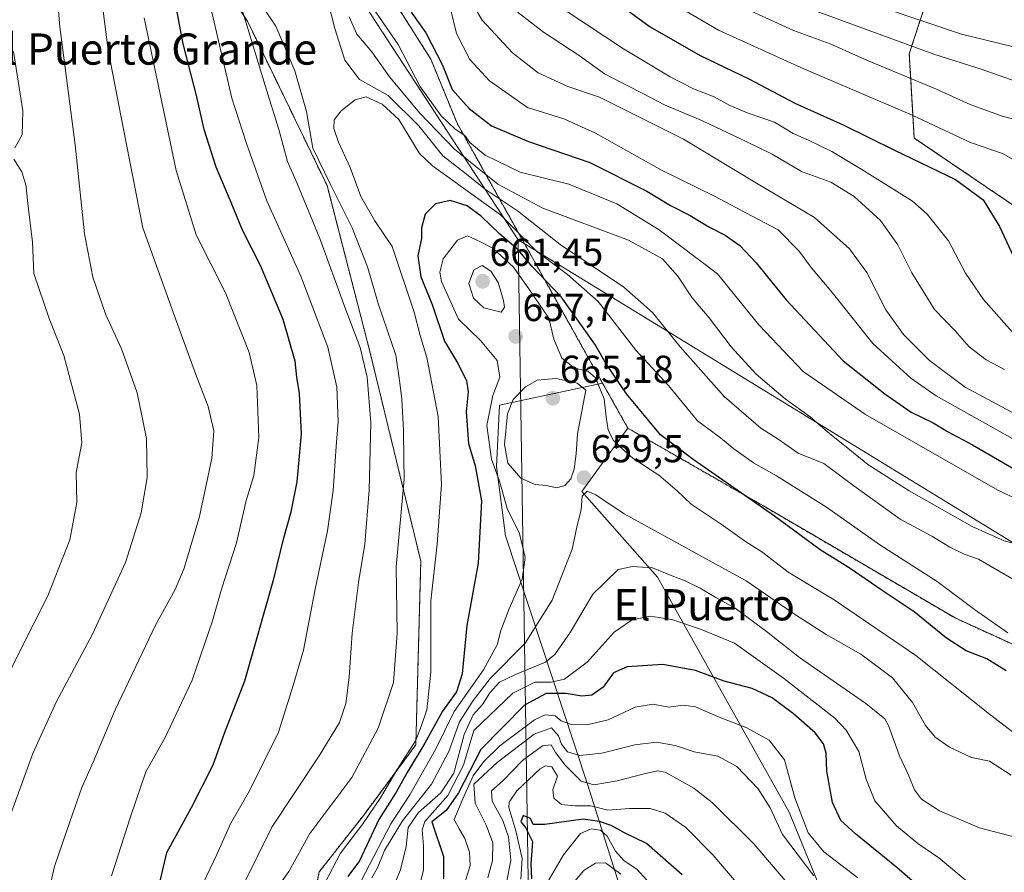
# Model space of a CAD drawing. Units: metres. Extents: x 593584 to 597020, y 4745262 to 4747622.
# Drawn here: x 594454 to 594707, y 4745399 to 4745618 of the extents above; entities that cross this region are included whole.
import ezdxf
from ezdxf.enums import TextEntityAlignment as Align

# ---------------------------------------------------------------- set-up
doc = ezdxf.new("R2010")
doc.units = ezdxf.units.M
doc.header["$MEASUREMENT"] = 0
doc.linetypes.add('TRAZOS', pattern=[0.75, 0.5, -0.25])
for name, color, linetype, lineweight in [('Arbolado forestal', 92, 'TRAZOS', 0), ('Arbolado forestal CxS', 92, 'Continuous', 0), ('Carátula', 7, 'Continuous', 5), ('Curva de nivel maestra', 36, 'Continuous', 30), ('Curva de nivel normal', 36, 'Continuous', 0), ('Entidad de ámbito territorial', 19, 'Continuous', 0), ('Entidad de ámbito territorial CxS', 92, 'Continuous', 0), ('Pastizal CxS', 92, 'Continuous', 0), ('Punto de cota en terreno', 7, 'Continuous', 0), ('Roquedo', 95, 'Continuous', 0), ('Roquedo CxS', 135, 'Continuous', 0), ('Rótulo de punto de cota en terreno', 19, 'Continuous', 0), ('Texto cartográfico', 19, 'Continuous', 0)]:
    doc.layers.add(name, color=color, linetype=linetype, lineweight=lineweight)
doc.styles.add('Arial', font='txt', dxfattribs={"height": 0.2})

# ---------------------------------------------------------------- blocks, each defined once
blk = doc.blocks.new('*U154')
at = {"layer": 'Arbolado forestal CxS', "color": 92, "linetype": 'Continuous', "lineweight": 0}
for points in [[(594725.05, 4745740.11, 524.08), (594682.35, 4745609.35, 585.85), (594683.62, 4745587.72, 597.49), (594754.08, 4745539.9, 596.71)], [(594779.68, 4745425.6, 638.3), (594694.1, 4745464.69, 647.1), (594644.77, 4745493.53, 649.67), (594610.19, 4745513.36, 652.38), (594603.73, 4745524.9, 654.14), (594566.43, 4745591.55, 628.41), (594559.73, 4745607.91, 626.28), (594533.89, 4745648.7, 628.93)], [(594477.13, 4745669.81, 617.01), (594512.73, 4745617.66, 634.97), (594533.1, 4745575.58, 639.14), (594544.18, 4745532.64, 635.84), (594557.13, 4745479.27, 642.9), (594555.86, 4745432.21, 645.63), (594542.27, 4745413.84, 644.22), (594531.13, 4745399.63, 643.59), (594526.51, 4745377.93, 649.54), (594556.94, 4745274.92, 706.21), (594362.69, 4745272.23, 606.97), (594363.46, 4745274.63, 606.82), (594356.52, 4745304.41, 601.36), (594345.44, 4745315.32, 597.98), (594337.71, 4745310.49, 597.04), (594333.85, 4745296.97, 597.61), (594331.92, 4745279.59, 599.42), (594324.78, 4745271.71, 598.66), (594127.34, 4745268.97, 601.65)]]:
    blk.add_polyline3d(points, dxfattribs=at)
blk = doc.blocks.new('*U186')
at = {"layer": 'Curva de nivel normal', "color": 36, "linetype": 'Continuous', "lineweight": 0}
for points in [[(594709.97, 4745536.61, 605), (594701.34, 4745546.34, 605), (594696.72, 4745553.05, 605), (594692.36, 4745561.35, 605), (594686.95, 4745568.2, 605), (594683.21, 4745571.56, 605), (594670.21, 4745579.67, 605), (594662.47, 4745584.26, 605), (594656.5, 4745587.19, 605), (594652.54, 4745588.88, 605), (594647.83, 4745591.82, 605), (594641.06, 4745594.06, 605), (594636.37, 4745596.03, 605), (594632.32, 4745598.3, 605), (594627.02, 4745600.34, 605), (594621.05, 4745603.4, 605), (594609.12, 4745610.62, 605), (594594.74, 4745620.11, 605)], [(594452.77, 4745609.92, 605), (594455.16, 4745594.7, 605), (594454.95, 4745588.52, 605), (594453.09, 4745585.22, 605)], [(594452.85, 4745582.27, 605), (594454.88, 4745579.07, 605), (594455.92, 4745575.75, 605), (594456.58, 4745569.47, 605), (594457.61, 4745561, 605), (594457.92, 4745552.99, 605), (594461.86, 4745541.43, 605), (594465.66, 4745531.95, 605), (594469.67, 4745516.91, 605), (594470.22, 4745509.55, 605), (594468.77, 4745502, 605), (594468.97, 4745494.3, 605), (594467.2, 4745484.73, 605), (594461.56, 4745470.4, 605), (594454.83, 4745457.07, 605), (594441.3, 4745429.73, 605)]]:
    blk.add_polyline3d(points, dxfattribs=at)
blk = doc.blocks.new('*U225')
at = {"layer": 'Curva de nivel maestra', "color": 36, "linetype": 'Continuous', "lineweight": 30}
blk.add_polyline3d([(594624.17, 4745398.83, 700), (594614.99, 4745406.87, 700), (594609.21, 4745409.72, 700), (594605.93, 4745411.47, 700), (594602.95, 4745412.54, 700), (594598.74, 4745413.14, 700), (594588.92, 4745411.77, 700), (594585.97, 4745411.78, 700), (594585.26, 4745413.26, 700), (594583.39, 4745414.05, 700), (594582.77, 4745412.43, 700), (594583.99, 4745410.98, 700), (594585.75, 4745407.41, 700), (594585.32, 4745401.65, 700), (594585.52, 4745397.84, 700)], dxfattribs=at)
blk = doc.blocks.new('*U227')
at = {"layer": 'Curva de nivel maestra', "color": 36, "linetype": 'Continuous', "lineweight": 30}
blk.add_polyline3d([(594692.98, 4745388.64, 675), (594679.12, 4745400.73, 675), (594668.52, 4745409.32, 675), (594664.84, 4745412.81, 675), (594662.67, 4745417.42, 675), (594661.18, 4745425.4, 675), (594661.01, 4745430.07, 675), (594660.33, 4745432.46, 675), (594658.2, 4745435.29, 675), (594652.66, 4745440.16, 675), (594647.16, 4745444.25, 675), (594642.1, 4745446.64, 675), (594634.92, 4745448.53, 675), (594627.59, 4745451.23, 675), (594619.15, 4745452.81, 675), (594610.05, 4745452.2, 675), (594606.56, 4745450.62, 675), (594603.87, 4745446.93, 675), (594600.94, 4745444.94, 675), (594598.42, 4745444.66, 675), (594594.41, 4745445.37, 675), (594589.24, 4745445.35, 675), (594583.72, 4745442.32, 675), (594572.53, 4745431.01, 675), (594566.78, 4745419.87, 675), (594563.6, 4745415.34, 675), (594559.96, 4745412.4, 675), (594562.97, 4745403.53, 675), (594563, 4745397.82, 675)], dxfattribs=at)
blk = doc.blocks.new('*U228')
at = {"layer": 'Curva de nivel maestra', "color": 36, "linetype": 'Continuous', "lineweight": 30}
blk.add_polyline3d([(594707.18, 4745451.17, 650), (594702.2, 4745454.19, 650), (594696.91, 4745456.24, 650), (594691.87, 4745459.53, 650), (594683.59, 4745466.25, 650), (594675.38, 4745471.7, 650), (594666.92, 4745477.58, 650), (594659.54, 4745482.2, 650), (594647.82, 4745490.82, 650), (594626.98, 4745505.3, 650), (594618.54, 4745511.66, 650), (594609.84, 4745522.12, 650), (594604.64, 4745529.86, 650), (594601.77, 4745534.92, 650), (594593.13, 4745546.98, 650), (594585.72, 4745554.81, 650), (594582.09, 4745559.11, 650), (594577.37, 4745563.12, 650), (594572.71, 4745567.6, 650), (594569.05, 4745570.31, 650), (594564.7, 4745571.72, 650), (594560.91, 4745570.85, 650), (594558.28, 4745568.19, 650), (594557.32, 4745564.73, 650), (594557.31, 4745561.94, 650), (594556.38, 4745557.55, 650), (594557.15, 4745552.14, 650), (594560.08, 4745545.02, 650), (594563.23, 4745535.62, 650), (594566.56, 4745530.06, 650), (594568.89, 4745525.53, 650), (594569.32, 4745522.68, 650), (594568.8, 4745517.53, 650), (594569.33, 4745509.4, 650), (594571.04, 4745503.73, 650), (594572.7, 4745494.73, 650), (594571.84, 4745478.73, 650), (594568.95, 4745462.73, 650), (594567.72, 4745450.36, 650), (594566.25, 4745445.78, 650), (594562.67, 4745440.83, 650), (594558.17, 4745432.6, 650), (594553.66, 4745425.07, 650), (594550.85, 4745420.07, 650), (594546.36, 4745413.07, 650), (594541.41, 4745402.4, 650), (594538.4, 4745398.4, 650)], dxfattribs=at)
blk = doc.blocks.new('*U229')
at = {"layer": 'Curva de nivel maestra', "color": 36, "linetype": 'Continuous', "lineweight": 30}
blk.add_polyline3d([(594603.94, 4745625.02, 600), (594615.89, 4745616.24, 600), (594628.74, 4745608.92, 600), (594641.24, 4745602.94, 600), (594652.97, 4745596.63, 600), (594665.42, 4745591.08, 600), (594678.59, 4745584.58, 600), (594694.16, 4745577.06, 600), (594701.26, 4745571.86, 600), (594705.47, 4745565.03, 600), (594709.58, 4745556.27, 600)], dxfattribs=at)
blk = doc.blocks.new('5PATER')
at = {"layer": 'Carátula', "linetype": 'Continuous', "lineweight": 5}
h = blk.add_hatch(color=250, dxfattribs=at)
edge = h.paths.add_edge_path()
edge.add_ellipse((0, 0.01), major_axis=(-1.33, -1.34), ratio=0.999422, start_angle=0, end_angle=360)

msp = doc.modelspace()

# ---------------------------------------------------------------- linework, layer by layer
at = {"layer": 'Arbolado forestal', "color": 92, "linetype": 'TRAZOS', "lineweight": 0}
for points in [[(594603.73, 4745524.9, 654.14), (594566.43, 4745591.55, 628.41), (594559.73, 4745607.91, 626.28), (594533.89, 4745648.7, 628.93), (594516.19, 4745676.72, 612.51), (594473.41, 4745734.22, 585.04), (594445.39, 4745747.49, 586.37), (594444.07, 4745749.1, 586.28), (594426.21, 4745771.08, 589.41), (594365.74, 4745827.1, 592.46), (594353.94, 4745822.68, 586.89), (594389.34, 4745762.23, 587.01), (594426.21, 4745740.12, 590.53), (594427.09, 4745738.91, 590.1), (594477.13, 4745669.81, 617.01), (594512.73, 4745617.66, 634.97), (594533.1, 4745575.59, 639.14), (594544.18, 4745532.64, 635.84), (594557.13, 4745479.27, 642.9), (594555.86, 4745432.21, 645.63), (594542.27, 4745413.84, 644.22), (594531.13, 4745399.63, 643.59), (594526.51, 4745377.93, 649.54), (594556.94, 4745274.92, 706.21)], [(594654.25, 4745763.7, 520.23), (594689.65, 4745751.9, 521.63), (594708.65, 4745745.57, 523.78), (594715.95, 4745743.14, 524.1), (594724.17, 4745740.4, 524.1), (594725.05, 4745740.11, 524.08), (594707.29, 4745685.73, 547.86), (594682.35, 4745609.35, 585.85), (594683.62, 4745587.72, 597.49), (594754.08, 4745539.9, 596.71), (594801.29, 4745520.73, 598.47), (594855.36, 4745475.77, 596.89), (594932.58, 4745421.93, 598.5)], [(594654.25, 4745763.7, 520.23), (594689.65, 4745751.9, 521.63), (594708.65, 4745745.57, 523.78), (594715.95, 4745743.14, 524.1), (594724.17, 4745740.4, 524.1), (594725.05, 4745740.11, 524.08), (594707.29, 4745685.73, 547.86), (594682.35, 4745609.35, 585.85), (594683.62, 4745587.72, 597.49), (594754.08, 4745539.9, 596.71), (594801.29, 4745520.73, 598.47), (594855.36, 4745475.77, 596.89), (594932.58, 4745421.93, 598.5)], [(594610.19, 4745513.36, 652.38), (594603.73, 4745524.9, 654.14)], [(594779.68, 4745425.6, 638.3), (594746, 4745440.99, 646.13), (594694.1, 4745464.69, 647.1), (594644.77, 4745493.53, 649.67), (594610.19, 4745513.36, 652.38)]]:
    msp.add_polyline3d(points, dxfattribs=at)
at = {"layer": 'Arbolado forestal CxS', "color": 92, "linetype": 'Continuous', "lineweight": 0}
msp.add_polyline3d([(594754.08, 4745539.9, 596.71), (594683.62, 4745587.72, 597.49), (594682.35, 4745609.35, 585.85), (594725.05, 4745740.11, 524.08), (594689.65, 4745751.9, 521.63), (594654.25, 4745763.7, 520.23), (594672.61, 4745823.53, 490.1), (594676.1, 4745829.12, 487.87), (594685.32, 4745843.88, 476.6), (594699.38, 4745842.12, 473.97), (594699.38, 4745842.12, 473.97), (594711.53, 4745838.11, 475.68)], dxfattribs=at)
at = {"layer": 'Curva de nivel maestra', "color": 36, "linetype": 'Continuous', "lineweight": 30}
for points in [[(594490.37, 4745397.2, 625), (594492.06, 4745404.61, 625), (594498.34, 4745416.14, 625), (594503.93, 4745427.02, 625), (594506.85, 4745435.16, 625), (594512.02, 4745448.61, 625), (594519.46, 4745474.73, 625), (594522.05, 4745485.28, 625), (594523.94, 4745491.91, 625), (594525.45, 4745499.61, 625), (594526.58, 4745511.94, 625), (594526.03, 4745522.24, 625), (594525.36, 4745526.39, 625), (594524.92, 4745530.53, 625), (594521.9, 4745541.18, 625), (594516.02, 4745555.07, 625), (594511.45, 4745564.1, 625), (594508.56, 4745571.17, 625), (594504.71, 4745580.28, 625), (594501.62, 4745589.91, 625), (594499.63, 4745598.61, 625), (594496.25, 4745611.88, 625), (594492.74, 4745630.47, 625)], [(594554.7, 4745620.03, 625), (594558.39, 4745614.72, 625), (594562.74, 4745606.43, 625), (594565.17, 4745600.18, 625), (594569.56, 4745595.28, 625), (594575.29, 4745590.85, 625), (594584.74, 4745586.8, 625), (594600.48, 4745581.48, 625), (594615.1, 4745574.1, 625), (594621.1, 4745570.43, 625), (594626.22, 4745567.88, 625), (594630.95, 4745564.95, 625), (594635.14, 4745562.8, 625), (594638.9, 4745560.22, 625), (594643.12, 4745555.74, 625), (594650.75, 4745546.22, 625), (594665.43, 4745530.62, 625), (594676.08, 4745522.16, 625), (594682.8, 4745517.47, 625), (594688.5, 4745514.76, 625), (594692.14, 4745512.46, 625), (594698.56, 4745509.07, 625), (594710.74, 4745501.98, 625)]]:
    msp.add_polyline3d(points, dxfattribs=at)
at = {"layer": 'Curva de nivel normal', "color": 36, "linetype": 'Continuous', "lineweight": 0}
for points in [[(594462.58, 4745640.58, 610), (594464.6, 4745616.2, 610), (594468.57, 4745585.98, 610), (594470.91, 4745563.18, 610), (594473.06, 4745552.05, 610), (594476.38, 4745542.44, 610), (594480.39, 4745533.66, 610), (594484.42, 4745522.4, 610), (594486.84, 4745510.73, 610), (594487.04, 4745500.73, 610), (594485.51, 4745491.69, 610), (594481.48, 4745478.89, 610), (594473, 4745460.57, 610), (594463.76, 4745443.27, 610), (594457.68, 4745429.95, 610), (594450.73, 4745410.73, 610)], [(594473.94, 4745634.31, 615), (594477.03, 4745610.21, 615), (594480.83, 4745590.4, 615), (594485.88, 4745564.73, 615), (594494.54, 4745540.73, 615), (594499.44, 4745527.11, 615), (594502.63, 4745518.91, 615), (594504.07, 4745512.69, 615), (594503.62, 4745505.68, 615), (594500.38, 4745490.71, 615), (594496.48, 4745477.5, 615), (594494.19, 4745471.96, 615), (594489.14, 4745462.85, 615), (594478.78, 4745441.12, 615), (594473.19, 4745427.76, 615), (594470.27, 4745421.26, 615), (594467.26, 4745412.67, 615), (594463.22, 4745400.96, 615), (594460.71, 4745389.82, 615), (594457.45, 4745381.15, 615), (594449.93, 4745369.07, 615)], [(594509.84, 4745625.72, 635), (594517.24, 4745601.2, 635), (594520.79, 4745589.95, 635), (594523, 4745581.72, 635), (594525.47, 4745576.07, 635), (594531.24, 4745562, 635), (594537.64, 4745544.35, 635), (594541.61, 4745534.03, 635), (594543.37, 4745526.39, 635), (594544.3, 4745514.84, 635), (594543.88, 4745497.43, 635), (594542.83, 4745483.62, 635), (594541.21, 4745473.78, 635), (594539.54, 4745460.84, 635), (594538.79, 4745449.5, 635), (594537.89, 4745442.76, 635), (594536.33, 4745437.88, 635), (594531.05, 4745429.34, 635), (594518.93, 4745411.1, 635), (594508.22, 4745389.26, 635)], [(594709.02, 4745474.52, 640), (594700.05, 4745479.78, 640), (594696.42, 4745481.08, 640), (594692.74, 4745482.87, 640), (594688.14, 4745485.64, 640), (594680.02, 4745490.04, 640), (594668.14, 4745498.55, 640), (594660.48, 4745504.28, 640), (594653.84, 4745506.91, 640), (594648.74, 4745510.54, 640), (594644.26, 4745513.39, 640), (594634.86, 4745521.51, 640), (594623.66, 4745534.18, 640), (594616.56, 4745543, 640), (594609.15, 4745549.48, 640), (594592.84, 4745560.4, 640), (594581.9, 4745569.04, 640), (594573.74, 4745574.51, 640), (594568.44, 4745578.82, 640), (594562.8, 4745583.16, 640), (594556.65, 4745590.83, 640), (594548.78, 4745598.62, 640), (594541.47, 4745602.75, 640), (594537.69, 4745607.71, 640), (594535.08, 4745615.78, 640), (594532.38, 4745626.58, 640)], [(594515.32, 4745623.4, 640), (594519.98, 4745616.42, 640), (594524.87, 4745604.94, 640), (594527.83, 4745594.5, 640), (594529.51, 4745585.11, 640), (594534, 4745575.83, 640), (594539.54, 4745564.73, 640), (594543.46, 4745554.73, 640), (594546.29, 4745545.07, 640), (594550.7, 4745532.07, 640), (594551.75, 4745524.99, 640), (594552.28, 4745520.79, 640), (594552.74, 4745512.74, 640), (594552.79, 4745505.36, 640), (594552.92, 4745500.24, 640), (594550.84, 4745477.84, 640), (594551.12, 4745460.78, 640), (594550.15, 4745448.17, 640), (594546.24, 4745436.41, 640), (594539.43, 4745423.76, 640), (594528.73, 4745409.41, 640), (594523.31, 4745399.71, 640), (594520.78, 4745396.1, 640)], [(594711.83, 4745515.73, 615), (594696.65, 4745523.9, 615), (594687.56, 4745530.68, 615), (594680.87, 4745537.4, 615), (594676.34, 4745543.7, 615), (594671.47, 4745553.25, 615), (594667.01, 4745559.33, 615), (594658.02, 4745567.34, 615), (594643.61, 4745575.92, 615), (594624.46, 4745587.43, 615), (594611.45, 4745593.97, 615), (594602.91, 4745598.21, 615), (594594.79, 4745600.91, 615), (594587.2, 4745604.43, 615), (594580.63, 4745609.53, 615), (594572.88, 4745617.93, 615), (594569.88, 4745622.87, 615)], [(594713.43, 4745591.43, 590), (594706.16, 4745593.32, 590), (594697.92, 4745596.33, 590), (594688.87, 4745600.44, 590), (594671.62, 4745607.61, 590), (594662.06, 4745611.9, 590), (594652.64, 4745615.28, 590), (594633.61, 4745624.1, 590)], [(594503.32, 4745621.07, 630), (594508.72, 4745597.96, 630), (594512.44, 4745586.31, 630), (594517.71, 4745571.63, 630), (594526.39, 4745552.32, 630), (594533.28, 4745534.09, 630), (594535.6, 4745523.9, 630), (594535.98, 4745515.03, 630), (594535.42, 4745508.64, 630), (594534.7, 4745497.4, 630), (594533.22, 4745487.07, 630), (594530.09, 4745472.07, 630), (594527.05, 4745456.4, 630), (594524.41, 4745447.4, 630), (594520.68, 4745435.4, 630), (594513.2, 4745420.4, 630), (594508.48, 4745412.07, 630), (594504.86, 4745404.07, 630), (594500.56, 4745395.07, 630)], [(594719.02, 4745490.9, 630), (594705.08, 4745497.44, 630), (594671.16, 4745516.82, 630), (594655.12, 4745527.88, 630), (594643.74, 4745539.86, 630), (594633.23, 4745552.89, 630), (594618.26, 4745564.21, 630), (594607.36, 4745570.86, 630), (594595.12, 4745575.92, 630), (594582.57, 4745579, 630), (594573.68, 4745583.31, 630), (594569.75, 4745586.62, 630), (594568.4, 4745588.39, 630), (594565.97, 4745589.96, 630), (594562.4, 4745593.4, 630), (594556.88, 4745601.04, 630), (594551.3, 4745611.72, 630), (594544.85, 4745621.07, 630)], [(594712.37, 4745508.64, 620), (594689.23, 4745521.67, 620), (594682.7, 4745526.17, 620), (594672.99, 4745535.02, 620), (594662.22, 4745548.54, 620), (594657.23, 4745554.56, 620), (594654.05, 4745558.79, 620), (594648.72, 4745564.18, 620), (594642.07, 4745567.72, 620), (594632.38, 4745572.79, 620), (594619.02, 4745579.42, 620), (594601.96, 4745588.99, 620), (594593.8, 4745592.61, 620), (594584.51, 4745595.54, 620), (594574.74, 4745602.4, 620), (594569.72, 4745607.88, 620), (594566.25, 4745614.51, 620), (594564.68, 4745621.15, 620)], [(594706.74, 4745528.4, 610), (594702.02, 4745530.83, 610), (594697.69, 4745534.24, 610), (594694.1, 4745538.34, 610), (594688.78, 4745543.78, 610), (594682.97, 4745553.16, 610), (594679.38, 4745560.33, 610), (594674.94, 4745566.56, 610), (594668.18, 4745572.74, 610), (594662.24, 4745576.44, 610), (594654.76, 4745579.14, 610), (594647.24, 4745583.57, 610), (594640.69, 4745586.73, 610), (594629.32, 4745592.14, 610), (594619.8, 4745596.17, 610), (594613.67, 4745599.3, 610), (594604.26, 4745604.16, 610), (594597.77, 4745608.88, 610), (594588.59, 4745614.89, 610), (594579.14, 4745622.24, 610)], [(594711.99, 4745580.52, 595), (594706.23, 4745583.74, 595), (594698.03, 4745586.55, 595), (594683.06, 4745593.61, 595), (594654.72, 4745605.73, 595), (594633.45, 4745615.34, 595), (594622.3, 4745621.83, 595)], [(594712.36, 4745601.24, 585), (594701.05, 4745605.26, 585), (594688.65, 4745609.22, 585), (594658.52, 4745620.28, 585)], [(594708.74, 4745611.2, 580), (594695.74, 4745614.37, 580), (594675.64, 4745621.07, 580)], [(594486.2, 4745618.53, 620), (594494.4, 4745579.4, 620), (594499.58, 4745562.95, 620), (594507.12, 4745548.04, 620), (594513.14, 4745532.73, 620), (594515.08, 4745524.29, 620), (594515.63, 4745510.95, 620), (594514.35, 4745501.21, 620), (594512.34, 4745494.77, 620), (594509.87, 4745483.99, 620), (594506.03, 4745472.04, 620), (594503.73, 4745463.96, 620), (594498.5, 4745448.76, 620), (594491.66, 4745434.03, 620), (594486.69, 4745425.28, 620), (594482.75, 4745413.74, 620), (594477.89, 4745398.62, 620)], [(594713.05, 4745482.79, 635), (594706.68, 4745484.46, 635), (594698.47, 4745488.13, 635), (594682.29, 4745497.29, 635), (594671.72, 4745504.04, 635), (594666.6, 4745508.26, 635), (594661.96, 4745511.86, 635), (594656.97, 4745516.27, 635), (594650.53, 4745520.89, 635), (594643.08, 4745527.17, 635), (594636.73, 4745534.21, 635), (594631.01, 4745541.6, 635), (594626.73, 4745546.72, 635), (594622.98, 4745552.3, 635), (594619.11, 4745556.8, 635), (594610.41, 4745561.52, 635), (594588.41, 4745569.77, 635), (594576.9, 4745575.9, 635), (594571.27, 4745580.45, 635), (594565.77, 4745584.84, 635), (594556.88, 4745594.06, 635), (594549.12, 4745603.4, 635), (594544.62, 4745609.8, 635), (594540.78, 4745614.35, 635), (594538.82, 4745618.79, 635)], [(594707.6, 4745460.86, 645), (594699.02, 4745466.88, 645), (594689.45, 4745474.03, 645), (594674.8, 4745483.46, 645), (594661.15, 4745493.11, 645), (594648.31, 4745501.15, 645), (594642.44, 4745504.43, 645), (594637.35, 4745508.08, 645), (594633.99, 4745510.86, 645), (594628.1, 4745515.23, 645), (594620.66, 4745524.26, 645), (594612.26, 4745533.38, 645), (594602.56, 4745545.81, 645), (594594.75, 4745552.74, 645), (594586.86, 4745558.62, 645), (594577.61, 4745568.02, 645), (594560.1, 4745580.6, 645), (594556.79, 4745583.72, 645), (594551.51, 4745592.47, 645), (594547.21, 4745596.4, 645), (594543.14, 4745598.31, 645), (594540.32, 4745597.56, 645), (594536.72, 4745594.68, 645), (594534.92, 4745592.4, 645), (594534.85, 4745590.19, 645), (594536.08, 4745586.65, 645), (594539.03, 4745580.21, 645), (594541.73, 4745572.77, 645), (594545.32, 4745566.51, 645), (594549.81, 4745559.91, 645), (594555.41, 4745543.1, 645), (594556.98, 4745537.12, 645), (594558.73, 4745531.5, 645), (594561.55, 4745516.34, 645), (594562.45, 4745498.89, 645), (594561.31, 4745483.64, 645), (594559.67, 4745469.1, 645), (594559.71, 4745450.8, 645), (594558.7, 4745441.11, 645), (594557.26, 4745436.88, 645), (594555.79, 4745433.16, 645), (594551.09, 4745425.87, 645), (594546.82, 4745418.58, 645), (594542.28, 4745411.93, 645), (594536.55, 4745404.37, 645), (594532.58, 4745396.73, 645)], [(594541.82, 4745397.32, 655), (594549.44, 4745411.94, 655), (594554.33, 4745419.32, 655), (594560.95, 4745431.01, 655), (594565.72, 4745440.73, 655), (594573.19, 4745451.4, 655), (594576.74, 4745457.84, 655), (594577.69, 4745461.51, 655), (594579.78, 4745467.02, 655), (594583.11, 4745474.67, 655), (594583.91, 4745480.21, 655), (594582.42, 4745486.31, 655), (594579.24, 4745492.75, 655), (594577.33, 4745499.74, 655), (594575.28, 4745505.4, 655), (594574.05, 4745514.07, 655), (594575.62, 4745521.73, 655), (594577.4, 4745526.4, 655), (594576.7, 4745530.7, 655), (594572.41, 4745535.85, 655), (594566.82, 4745541.28, 655), (594562.42, 4745550.96, 655), (594562, 4745553.32, 655), (594562.89, 4745556.73, 655), (594566.57, 4745561.53, 655), (594569.14, 4745562.65, 655), (594572.41, 4745561.12, 655), (594575.58, 4745559.48, 655), (594580.92, 4745554.63, 655), (594584.87, 4745549.04, 655), (594589.93, 4745541.57, 655), (594591.28, 4745536.2, 655), (594593.29, 4745531.32, 655), (594596.52, 4745528.74, 655), (594599.92, 4745527.97, 655), (594601.93, 4745526.27, 655), (594604.14, 4745520.84, 655), (594604.63, 4745516.3, 655), (594605.2, 4745512.86, 655), (594606.53, 4745510.19, 655), (594608.58, 4745508.24, 655), (594611.52, 4745505.65, 655), (594618.12, 4745501.32, 655), (594622.87, 4745497.26, 655), (594626.48, 4745493.85, 655), (594634.16, 4745488.74, 655), (594640.1, 4745484.43, 655), (594644.82, 4745481.48, 655), (594651.34, 4745476.48, 655), (594663.07, 4745469.35, 655), (594684.06, 4745455.04, 655), (594702.92, 4745440.05, 655), (594713.2, 4745432.19, 655)], [(594577.78, 4745543.11, 660), (594578.58, 4745544.41, 660), (594578.35, 4745546.12, 660), (594577.01, 4745550.67, 660), (594575.12, 4745553.58, 660), (594572.91, 4745555.01, 660), (594570.76, 4745553.94, 660), (594569.45, 4745550.46, 660), (594570.66, 4745546.66, 660), (594573.27, 4745544.22, 660), (594577.78, 4745543.11, 660)], [(594591.99, 4745498.09, 660), (594594.04, 4745498.64, 660), (594595.56, 4745500.4, 660), (594596.42, 4745502.82, 660), (594596.99, 4745506.73, 660), (594597.3, 4745511.86, 660), (594599.44, 4745523.1, 660), (594597.25, 4745524.87, 660), (594591.82, 4745526.11, 660), (594586.97, 4745525.66, 660), (594583.94, 4745523.96, 660), (594580.79, 4745520.73, 660), (594579.34, 4745517, 660), (594578.62, 4745509.18, 660), (594579.49, 4745504.41, 660), (594582.78, 4745500.52, 660), (594586.48, 4745498.88, 660), (594589.29, 4745498.65, 660), (594591.99, 4745498.09, 660)], [(594544.62, 4745398.06, 660), (594546.02, 4745400.68, 660), (594547.86, 4745405.07, 660), (594552.42, 4745412.73, 660), (594559.88, 4745422.07, 660), (594564.36, 4745430.43, 660), (594567.06, 4745438.04, 660), (594570.53, 4745443.54, 660), (594574.91, 4745449.22, 660), (594583.87, 4745458.22, 660), (594590.78, 4745469.24, 660), (594595.94, 4745482.37, 660), (594597.26, 4745488.4, 660), (594598.28, 4745492.4, 660), (594598.52, 4745495.91, 660), (594599.78, 4745497.2, 660), (594601.97, 4745496.29, 660), (594609.27, 4745491.37, 660), (594640.53, 4745474.19, 660), (594653.17, 4745465.52, 660), (594661, 4745460.48, 660), (594669.92, 4745455.4, 660), (594678.06, 4745449.37, 660), (594683.18, 4745443, 660), (594686.52, 4745437.13, 660), (594688.96, 4745434.18, 660), (594692.63, 4745431.6, 660), (594698.25, 4745428.92, 660), (594702.91, 4745427.96, 660), (594708.48, 4745424.44, 660)], [(594549.57, 4745394.38, 665), (594551.94, 4745400.12, 665), (594553.4, 4745406.13, 665), (594553.93, 4745410.95, 665), (594556.54, 4745414.87, 665), (594562.27, 4745419.86, 665), (594565.58, 4745424.91, 665), (594568.23, 4745434.81, 665), (594570.55, 4745439.88, 665), (594572.94, 4745442.55, 665), (594574.87, 4745445.53, 665), (594577.28, 4745448.21, 665), (594581.41, 4745450.17, 665), (594589.12, 4745453.34, 665), (594591.46, 4745455.37, 665), (594595.4, 4745460.93, 665), (594601.2, 4745470.84, 665), (594607.74, 4745477.1, 665), (594611.41, 4745477.93, 665), (594616.55, 4745477.52, 665), (594621.32, 4745475.58, 665), (594624.92, 4745474.25, 665), (594628.78, 4745472.32, 665), (594632.75, 4745469.91, 665), (594637.74, 4745467.18, 665), (594645.77, 4745461.22, 665), (594654.2, 4745454.55, 665), (594671.2, 4745442.78, 665), (594676.12, 4745438.84, 665), (594677.04, 4745437.16, 665), (594679.8, 4745429.38, 665), (594682.21, 4745424.21, 665), (594683.68, 4745420.68, 665), (594685.51, 4745418.28, 665), (594690.13, 4745415.23, 665), (594700.34, 4745410.89, 665), (594709.48, 4745408.52, 665)], [(594698.19, 4745396.31, 670), (594689.88, 4745403.21, 670), (594684.56, 4745406.88, 670), (594679.08, 4745411.41, 670), (594673.49, 4745417.82, 670), (594671.27, 4745423.36, 670), (594669.44, 4745430.5, 670), (594666.13, 4745435.97, 670), (594663.24, 4745439, 670), (594650.08, 4745449.28, 670), (594637.57, 4745458.26, 670), (594628.79, 4745461.86, 670), (594621.46, 4745464.33, 670), (594615.89, 4745465.15, 670), (594611.31, 4745464.24, 670), (594606.74, 4745461.07, 670), (594599.8, 4745453.4, 670), (594593.99, 4745449.01, 670), (594590.52, 4745448.21, 670), (594586.41, 4745448.22, 670), (594580.74, 4745445.42, 670), (594570.74, 4745435.81, 670), (594568.1, 4745426.97, 670), (594564.09, 4745419.17, 670), (594558.15, 4745412.48, 670), (594557.52, 4745410.42, 670), (594557.86, 4745406.31, 670), (594557.83, 4745400.03, 670), (594556.41, 4745394.31, 670)], [(594669.17, 4745398.08, 680), (594660.41, 4745404.75, 680), (594656.41, 4745409.64, 680), (594653.05, 4745418.58, 680), (594650.4, 4745428.29, 680), (594646.45, 4745433.34, 680), (594640.69, 4745436.53, 680), (594633.6, 4745439.26, 680), (594627.55, 4745441.9, 680), (594624.41, 4745442.33, 680), (594620.74, 4745441.84, 680), (594616.74, 4745442.6, 680), (594612.07, 4745441.85, 680), (594605.18, 4745438.61, 680), (594599.66, 4745437.26, 680), (594595.78, 4745437.42, 680), (594593.09, 4745438.32, 680), (594591.55, 4745439.64, 680), (594589.06, 4745439.87, 680), (594586.28, 4745438.55, 680), (594577.4, 4745431.92, 680), (594573.28, 4745427.88, 680), (594570.58, 4745424.21, 680), (594567.91, 4745418.36, 680), (594565.68, 4745413.02, 680), (594566.94, 4745410.66, 680), (594568.42, 4745408.13, 680), (594569.61, 4745404.62, 680), (594569.76, 4745401.24, 680), (594568.17, 4745395.95, 680)], [(594657.91, 4745398.57, 685), (594649.88, 4745409.2, 685), (594646.65, 4745416.03, 685), (594643.61, 4745420.9, 685), (594638.18, 4745426.58, 685), (594633.28, 4745429.25, 685), (594627.2, 4745430.42, 685), (594622.34, 4745431.97, 685), (594617.56, 4745432.88, 685), (594611.97, 4745432.18, 685), (594603.57, 4745430.08, 685), (594597.92, 4745429.46, 685), (594594.75, 4745430.36, 685), (594593.19, 4745432.36, 685), (594592.41, 4745434.52, 685), (594590.6, 4745436.57, 685), (594586.23, 4745434.88, 685), (594576.72, 4745427.63, 685), (594570.74, 4745422.07, 685), (594571.09, 4745417.23, 685), (594573.99, 4745411.4, 685), (594575.61, 4745407.05, 685), (594575.56, 4745402.56, 685), (594574.28, 4745398.04, 685)], [(594657.56, 4745389.22, 690), (594642.46, 4745406.78, 690), (594631.88, 4745417.28, 690), (594627.08, 4745421.03, 690), (594619.74, 4745425.17, 690), (594617.82, 4745425.53, 690), (594614.42, 4745424.76, 690), (594607.43, 4745422.96, 690), (594601.48, 4745421.89, 690), (594598.22, 4745422.88, 690), (594594.11, 4745426.94, 690), (594591.67, 4745430.22, 690), (594590.57, 4745432.15, 690), (594588.34, 4745431.95, 690), (594583.21, 4745428.12, 690), (594578.23, 4745423.07, 690), (594575.24, 4745420.4, 690), (594575.4, 4745417.74, 690), (594578.16, 4745412.82, 690), (594579.63, 4745408.63, 690), (594580.25, 4745402.58, 690), (594579.14, 4745396.8, 690)], [(594639.97, 4745394.68, 695), (594632, 4745403.98, 695), (594625.1, 4745411, 695), (594619.76, 4745414.65, 695), (594615.89, 4745415.84, 695), (594610.67, 4745415.89, 695), (594605.07, 4745415.44, 695), (594600.73, 4745416.54, 695), (594596.74, 4745416.5, 695), (594593.21, 4745416.87, 695), (594591.21, 4745418.53, 695), (594591.02, 4745420.66, 695), (594592.15, 4745424.11, 695), (594590.76, 4745426.51, 695), (594589.11, 4745426.78, 695), (594587.74, 4745426, 695), (594581.78, 4745420.39, 695), (594579.81, 4745417.47, 695), (594579.7, 4745416.07, 695), (594581.5, 4745410.1, 695), (594583.1, 4745403.07, 695), (594582.82, 4745397.73, 695)], [(594589.5, 4745396.77, 705), (594593.74, 4745403.99, 705), (594598.05, 4745409.46, 705), (594600.8, 4745410.66, 705), (594603.17, 4745410.32, 705), (594604.92, 4745408.8, 705), (594607.03, 4745404.93, 705), (594609.23, 4745402.48, 705), (594612.48, 4745400.31, 705), (594621.13, 4745390.79, 705)], [(594608.39, 4745399, 710), (594604.48, 4745401.89, 710), (594601.92, 4745401.83, 710), (594598.95, 4745399.94, 710), (594593.92, 4745393.94, 710)]]:
    msp.add_polyline3d(points, dxfattribs=at)
at = {"layer": 'Entidad de ámbito territorial', "color": 19, "linetype": 'Continuous', "lineweight": 0}
for points in [[(594582.11, 4745561.66, 647.75), (594520.59, 4745655.9, 628.88), (594493.7, 4745696.45, 609.19), (594479.74, 4745706.75, 602.44), (594467.4, 4745716.85, 598.11), (594464.51, 4745719.21, 597.29), (594434.7, 4745751.24, 589.99)], [(594582.11, 4745561.66, 647.75), (594520.59, 4745655.9, 628.88), (594493.7, 4745696.45, 609.19), (594479.74, 4745706.75, 602.44), (594467.4, 4745716.85, 598.11), (594464.51, 4745719.21, 597.29), (594434.7, 4745751.24, 589.99)], [(594594.95, 4745275.45, 740.29), (594592.54, 4745281.65, 738.43), (594586.17, 4745298.04, 729.64), (594584.04, 4745436.47, 680.98), (594582.11, 4745561.66, 647.75)], [(594594.95, 4745275.45, 740.29), (594592.54, 4745281.65, 738.43), (594586.17, 4745298.04, 729.64), (594584.04, 4745436.47, 680.98), (594582.11, 4745561.66, 647.75)], [(595221.68, 4745547.66, 525.23), (595116.63, 4745493.93, 553.65), (595092.18, 4745481.43, 557.24), (595079.2, 4745476.72, 559.76), (595074.13, 4745474.88, 561.02), (595058.94, 4745469.38, 565.27), (595055.74, 4745468.22, 566.16), (595005.32, 4745449.93, 582.28), (594976.74, 4745439.57, 587.34), (594953.19, 4745431.03, 592.58), (594909.51, 4745419.39, 604.91), (594843.28, 4745401.73, 629.49), (594582.11, 4745561.66, 647.75)], [(595221.68, 4745547.66, 525.23), (595116.63, 4745493.93, 553.65), (595092.18, 4745481.43, 557.24), (595079.2, 4745476.72, 559.76), (595074.13, 4745474.88, 561.02), (595058.94, 4745469.38, 565.27), (595055.74, 4745468.22, 566.16), (595005.32, 4745449.93, 582.28), (594976.74, 4745439.57, 587.34), (594953.19, 4745431.03, 592.58), (594909.51, 4745419.39, 604.91), (594843.28, 4745401.73, 629.49), (594582.11, 4745561.66, 647.75)]]:
    msp.add_polyline3d(points, dxfattribs=at)
at = {"layer": 'Entidad de ámbito territorial CxS', "color": 92, "linetype": 'Continuous', "lineweight": 0}
for points in [[(595221.68, 4745547.66, 525.23), (595116.63, 4745493.93, 553.65), (595092.18, 4745481.43, 557.24), (595079.2, 4745476.72, 559.76), (595074.13, 4745474.88, 561.02), (595058.94, 4745469.38, 565.27), (595055.74, 4745468.22, 566.16), (595005.32, 4745449.93, 582.28), (594976.74, 4745439.57, 587.34), (594953.19, 4745431.03, 592.58), (594909.51, 4745419.39, 604.91), (594843.28, 4745401.73, 629.49), (594582.11, 4745561.66, 647.75), (594520.59, 4745655.9, 628.88), (594493.7, 4745696.45, 609.19), (594479.74, 4745706.75, 602.44), (594467.4, 4745716.85, 598.11), (594464.51, 4745719.21, 597.29), (594434.7, 4745751.24, 589.99), (594261.77, 4745929.97, 547.56)], [(595221.68, 4745547.65, 525.23), (595116.63, 4745493.93, 553.65), (595092.18, 4745481.43, 557.24), (595079.2, 4745476.72, 559.76), (595074.13, 4745474.88, 561.02), (595058.94, 4745469.38, 565.27), (595055.74, 4745468.22, 566.16), (595005.32, 4745449.93, 582.28), (594976.74, 4745439.57, 587.34), (594953.19, 4745431.03, 592.58), (594909.51, 4745419.39, 604.91), (594843.28, 4745401.73, 629.49), (594582.11, 4745561.66, 647.75), (594520.59, 4745655.9, 628.88), (594493.7, 4745696.45, 609.19), (594479.74, 4745706.75, 602.44), (594467.4, 4745716.85, 598.11), (594464.51, 4745719.21, 597.29), (594434.7, 4745751.24, 589.99), (594261.77, 4745929.97, 547.56)], [(594293.62, 4745780.12, 564.18), (594346.2, 4745756.98, 574.73), (594357.51, 4745758.32, 577.38), (594378.6, 4745759.22, 582.62), (594389.53, 4745760.44, 586.88), (594408.3, 4745756.15, 592.15), (594424.79, 4745752.89, 593.54), (594434.7, 4745751.24, 589.99), (594434.7, 4745751.24, 589.99), (594464.51, 4745719.21, 597.29), (594467.4, 4745716.85, 598.11), (594479.74, 4745706.75, 602.44), (594493.7, 4745696.45, 609.19), (594520.59, 4745655.9, 628.88), (594582.11, 4745561.66, 647.75), (594584.04, 4745436.47, 680.98), (594586.17, 4745298.04, 729.64), (594592.54, 4745281.65, 738.43), (594594.95, 4745275.45, 740.29), (593615.4, 4745261.88, 517.34)], [(594293.62, 4745780.12, 564.18), (594346.2, 4745756.98, 574.73), (594357.51, 4745758.32, 577.38), (594378.6, 4745759.22, 582.62), (594389.53, 4745760.44, 586.88), (594408.3, 4745756.15, 592.15), (594424.79, 4745752.89, 593.54), (594434.7, 4745751.24, 589.99), (594434.7, 4745751.24, 589.99), (594464.51, 4745719.21, 597.29), (594467.4, 4745716.85, 598.11), (594479.74, 4745706.75, 602.44), (594493.7, 4745696.45, 609.19), (594520.59, 4745655.9, 628.88), (594582.11, 4745561.66, 647.75), (594584.04, 4745436.47, 680.98), (594586.17, 4745298.04, 729.64), (594592.54, 4745281.65, 738.43), (594594.95, 4745275.45, 740.29), (593615.4, 4745261.88, 517.34)], [(596579.87, 4745302.95, 499.61), (594594.95, 4745275.45, 740.29), (594592.54, 4745281.65, 738.43), (594586.17, 4745298.04, 729.63), (594584.04, 4745436.47, 680.98), (594582.11, 4745561.66, 647.75), (594843.28, 4745401.73, 629.49), (594909.51, 4745419.39, 604.91), (594953.19, 4745431.03, 592.58), (594976.74, 4745439.57, 587.34), (595005.32, 4745449.93, 582.28), (595055.74, 4745468.22, 566.16), (595058.94, 4745469.38, 565.27), (595074.13, 4745474.88, 561.02), (595079.2, 4745476.72, 559.76), (595092.18, 4745481.43, 557.24), (595116.63, 4745493.93, 553.65), (595221.68, 4745547.66, 525.23)], [(596579.87, 4745302.95, 499.61), (594594.95, 4745275.45, 740.29), (594592.54, 4745281.65, 738.43), (594586.17, 4745298.04, 729.63), (594584.04, 4745436.47, 680.98), (594582.11, 4745561.66, 647.75), (594843.28, 4745401.73, 629.49), (594909.51, 4745419.39, 604.91), (594953.19, 4745431.03, 592.58), (594976.74, 4745439.57, 587.34), (595005.32, 4745449.93, 582.28), (595055.74, 4745468.22, 566.16), (595058.94, 4745469.38, 565.27), (595074.13, 4745474.88, 561.02), (595079.2, 4745476.72, 559.76), (595092.18, 4745481.43, 557.24), (595116.63, 4745493.93, 553.65), (595221.68, 4745547.65, 525.23)]]:
    msp.add_polyline3d(points, dxfattribs=at)
at = {"layer": 'Pastizal CxS', "color": 92, "linetype": 'Continuous', "lineweight": 0}
for points in [[(594610.19, 4745513.36, 652.38), (594598.39, 4745497.14, 659.63), (594617.84, 4745475.17, 665.46), (594651.53, 4745414.93, 681.36), (594694.44, 4745309.79, 711.62), (594703.88, 4745276.96, 725.77), (594640.05, 4745276.07, 754.94), (594630.58, 4745324.93, 741.76), (594599.91, 4745422.07, 689.55), (594578.86, 4745485.76, 652.89), (594576.57, 4745503.49, 657.11), (594577.34, 4745519.25, 657.8), (594603.73, 4745524.9, 654.14), (594610.19, 4745513.36, 652.38)], [(594779.68, 4745425.6, 638.3), (594806.98, 4745380.62, 642.81), (594842.75, 4745327.6, 649.92), (594881.84, 4745282.09, 648.67), (594883.52, 4745279.45, 648.5), (594703.88, 4745276.96, 725.77), (594694.44, 4745309.79, 711.62), (594651.53, 4745414.93, 681.36), (594617.84, 4745475.17, 665.46), (594598.39, 4745497.14, 659.63), (594610.19, 4745513.36, 652.38), (594644.77, 4745493.53, 649.67), (594694.1, 4745464.69, 647.1), (594779.68, 4745425.6, 638.3)]]:
    msp.add_polyline3d(points, close=True, dxfattribs=at)
for points in [[(594640.05, 4745276.08, 754.94), (594630.58, 4745324.93, 741.76), (594599.91, 4745422.07, 689.55), (594578.86, 4745485.76, 652.89), (594576.57, 4745503.49, 657.11), (594577.34, 4745519.25, 657.8), (594603.73, 4745524.9, 654.14)], [(594610.19, 4745513.36, 652.38), (594603.73, 4745524.9, 654.14)], [(594703.88, 4745276.96, 725.77), (594694.44, 4745309.79, 711.62), (594651.53, 4745414.93, 681.36), (594617.84, 4745475.17, 665.46), (594598.39, 4745497.14, 659.63), (594610.19, 4745513.36, 652.38)], [(594779.68, 4745425.6, 638.3), (594746, 4745440.99, 646.13), (594694.1, 4745464.69, 647.1), (594644.77, 4745493.53, 649.67), (594610.19, 4745513.36, 652.38)]]:
    msp.add_polyline3d(points, dxfattribs=at)
at = {"layer": 'Roquedo', "color": 95, "linetype": 'Continuous', "lineweight": 0}
for points in [[(594603.73, 4745524.9, 654.14), (594566.43, 4745591.55, 628.41), (594559.73, 4745607.91, 626.28), (594533.89, 4745648.7, 628.93), (594516.19, 4745676.72, 612.51), (594473.41, 4745734.22, 585.04), (594445.39, 4745747.49, 586.37), (594444.07, 4745749.1, 586.28), (594426.21, 4745771.08, 589.41), (594365.74, 4745827.1, 592.46), (594353.94, 4745822.68, 586.89), (594389.34, 4745762.23, 587.01), (594426.21, 4745740.12, 590.53), (594427.09, 4745738.91, 590.1), (594477.13, 4745669.81, 617.01), (594512.73, 4745617.66, 634.97), (594533.1, 4745575.59, 639.14), (594544.18, 4745532.64, 635.84), (594557.13, 4745479.27, 642.9), (594555.86, 4745432.21, 645.63), (594542.27, 4745413.84, 644.22), (594531.13, 4745399.63, 643.59), (594526.51, 4745377.93, 649.54), (594556.94, 4745274.92, 706.21)], [(594640.05, 4745276.08, 754.94), (594630.58, 4745324.93, 741.76), (594599.91, 4745422.07, 689.55), (594578.86, 4745485.76, 652.89), (594576.57, 4745503.49, 657.11), (594577.34, 4745519.25, 657.8), (594603.73, 4745524.9, 654.14)]]:
    msp.add_polyline3d(points, dxfattribs=at)
at = {"layer": 'Roquedo CxS', "color": 135, "linetype": 'Continuous', "lineweight": 0}
msp.add_polyline3d([(594533.89, 4745648.7, 628.93), (594559.73, 4745607.91, 626.28), (594566.43, 4745591.55, 628.41), (594603.73, 4745524.9, 654.14), (594603.73, 4745524.9, 654.14), (594577.34, 4745519.25, 657.8), (594576.57, 4745503.49, 657.11), (594578.86, 4745485.76, 652.89), (594599.91, 4745422.07, 689.55), (594630.58, 4745324.93, 741.76), (594640.05, 4745276.07, 754.94), (594556.94, 4745274.92, 706.21), (594526.51, 4745377.93, 649.54), (594531.13, 4745399.63, 643.59), (594542.27, 4745413.84, 644.22), (594555.86, 4745432.21, 645.63), (594557.13, 4745479.27, 642.9), (594544.18, 4745532.64, 635.84), (594533.1, 4745575.58, 639.14), (594512.73, 4745617.66, 634.97), (594477.13, 4745669.81, 617.01)], dxfattribs=at)

# ---------------------------------------------------------------- block references
at = {"layer": 'Arbolado forestal CxS', "color": 92, "linetype": 'Continuous', "lineweight": 0}
msp.add_blockref('*U154', (0, 0), dxfattribs=at)
at = {"layer": 'Curva de nivel maestra', "color": 36, "linetype": 'Continuous', "lineweight": 30}
for name in ['*U229', '*U228', '*U227', '*U225']:
    msp.add_blockref(name, (0, 0), dxfattribs=at)
at = {"layer": 'Curva de nivel normal', "color": 36, "linetype": 'Continuous', "lineweight": 0}
msp.add_blockref('*U186', (0, 0), dxfattribs=at)
at = {"layer": 'Punto de cota en terreno', "linetype": 'Continuous', "lineweight": 0}
for p in [(594573, 4745551, 661.45), (594581.45, 4745536.86, 657.7), (594591, 4745521, 665.18), (594598.94, 4745500.66, 659.5)]:
    msp.add_blockref('5PATER', p, dxfattribs=at)

# ---------------------------------------------------------------- texts
at = {"layer": 'Rótulo de punto de cota en terreno', "color": 19, "linetype": 'Continuous', "lineweight": 0, "style": 'Arial'}
for s, p in [('661,45', (594574.76, 4745552.76)), ('657,7', (594583.21, 4745538.62)), ('665,18', (594592.76, 4745522.76)), ('659,5', (594600.7, 4745502.42))]:
    msp.add_text(s, height=7, dxfattribs=at).set_placement(p, align=Align.BOTTOM_LEFT)
at = {"layer": 'Texto cartográfico', "color": 19, "linetype": 'Continuous', "lineweight": 0, "style": 'Arial'}
for s, p in [('El Puerto Grande', (594487.38, 4745610.54)), ('El Puerto', (594629.79, 4745468.08))]:
    msp.add_text(s, height=8, dxfattribs=at).set_placement(p, align=Align.MIDDLE_CENTER)

doc.saveas('drawing.dxf')
